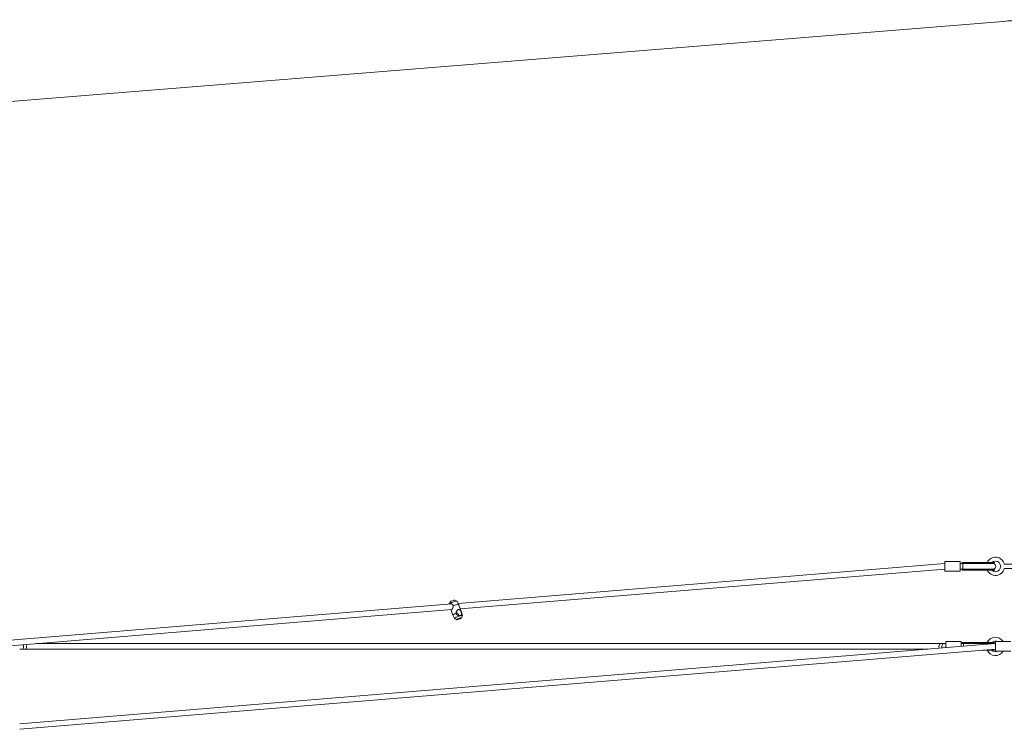
# Model space of a CAD drawing. Units: millimetres. Extents: x -7142 to 7278, y -4867 to 4826.
# Drawn here: x -4762 to -1936, y 2753 to 4790 of the extents above; entities that cross this region are included whole.
import ezdxf

# ---------------------------------------------------------------- set-up
doc = ezdxf.new("R2010")
doc.units = ezdxf.units.MM
doc.linetypes.add('K5LT_THIN', pattern=[0])

# ---------------------------------------------------------------- blocks, each defined once
blk = doc.blocks.new('U0')
at = {"color": 7, "linetype": 'K5LT_THIN', "lineweight": 18}
blk.add_line((-5638.8, 4486), (-1939, 4785.2), dxfattribs=at)
blk.add_arc((-1818.1, 3290.1), 1500, 90.5605, 94.6227, dxfattribs=at)
blk = doc.blocks.new('U1')
at = {"color": 7, "linetype": 'K5LT_THIN', "lineweight": 18}
for p, q in [((-2106.1, 3228.6), (-3503.6, 3113.9)), ((-2106.1, 3234.6), (-2106.1, 3206.6)), ((-2106.1, 3234.6), (-2062.1, 3234.6)), ((-2062.1, 3206.6), (-2062.1, 3234.6)), ((-2062.1, 3228.6), (-2054.1, 3228.6)), ((-2056.5, 3228.7), (-2056.5, 3231.2)), ((-2056.3, 3229), (-2056.3, 3228.6)), ((-2056.3, 3228.6), (-2056.3, 3229)), ((-2054.4, 3231.6), (-2054.9, 3231.6)), ((-1997.2, 3231.6), (-2054.4, 3231.6)), ((-2054.1, 3228.6), (-2001.9, 3228.6)), ((-1997.3, 3231.6), (-2052.4, 3231.6)), ((-1997.3, 3229.6), (-2052.4, 3229.6)), ((-2001.9, 3228.6), (-1968.5, 3228.6)), ((-1964.3, 3231.6), (-1997.3, 3231.6)), ((-1964.3, 3229.6), (-1997.3, 3229.6)), ((-1997.2, 3231.6), (-1964.8, 3231.6)), ((-1985.3, 3231.6), (-1997.2, 3231.6)), ((-1964.8, 3231.6), (-1972, 3231.6)), ((-1964.3, 3231.6), (-1964.3, 3229.6)), ((-1888.5, 3226.6), (-1935.9, 3226.6)), ((-2106.1, 3212.6), (-3497.3, 3098.4)), ((-2106.1, 3206.6), (-2062.1, 3206.6)), ((-2062.1, 3212.6), (-2054.1, 3212.6)), ((-2056.5, 3210), (-2056.5, 3212.5)), ((-2056.3, 3212.6), (-2056.3, 3212.3)), ((-2056.3, 3212.3), (-2056.3, 3212.6)), ((-2054.4, 3209.6), (-2054.9, 3209.6)), ((-1997.2, 3209.6), (-2054.4, 3209.6)), ((-2054.1, 3212.6), (-2001.9, 3212.6)), ((-1997.3, 3211.6), (-2052.4, 3211.6)), ((-1997.3, 3209.6), (-2052.4, 3209.6)), ((-2001.9, 3212.6), (-1968.5, 3212.6)), ((-1964.3, 3211.6), (-1997.3, 3211.6)), ((-1964.3, 3209.6), (-1997.3, 3209.6)), ((-1997.2, 3209.6), (-1964.8, 3209.6)), ((-1985.3, 3209.6), (-1997.2, 3209.6)), ((-1964.8, 3209.6), (-1972, 3209.6)), ((-1964.3, 3211.6), (-1964.3, 3209.6)), ((-1893.1, 3214.6), (-1935.9, 3214.6)), ((-3521.8, 3112.4), (-4904.7, 2998.8)), ((-3528.9, 3111.8), (-3529, 3112)), ((-3528.9, 3112.4), (-3525.9, 3118.5)), ((-3506.8, 3120.5), (-3513, 3123.3)), ((-3504.7, 3116.6), (-3506.5, 3120.3)), ((-3521.5, 3096.4), (-4904.7, 2982.8)), ((-3524.4, 3096.2), (-3518.4, 3080)), ((-3500.1, 3106.1), (-3493.8, 3089.1)), ((-3491.2, 3078.5), (-3493.8, 3089)), ((-3513.6, 3070.3), (-3518.4, 3080)), ((-3507.1, 3067.3), (-3513.3, 3070)), ((-3494.2, 3072), (-3491.3, 3078.1)), ((-4761.7, 2768.6), (-1960.7, 2998.6)), ((-2120.1, 2998.6), (-4712.3, 2998.6)), ((-2111.7, 2998.6), (-2120.1, 2998.6)), ((-2103.7, 2998.6), (-2111.7, 2998.6)), ((-2103.7, 3004.6), (-2059.7, 3004.6)), ((-2103.7, 3004.6), (-2103.7, 2986.9)), ((-2059.7, 2990.5), (-2059.7, 3004.6)), ((-2051.7, 2998.6), (-2059.7, 2998.6)), ((-2059.7, 2998.6), (-2057.2, 2998.6)), ((-2057.2, 2998.6), (-2057.2, 3001.2)), ((-2057.2, 2998.6), (-2057.2, 2998.6)), ((-1998.8, 3001.6), (-2055.5, 3001.6)), ((-1998.9, 3001.6), (-2053.5, 3001.6)), ((-1998.9, 2999.6), (-2053.5, 2999.6)), ((-1999.5, 2998.6), (-2051.7, 2998.6)), ((-1965.7, 2998.6), (-1999.5, 2998.6)), ((-1965.2, 3001.6), (-1998.9, 3001.6)), ((-1965.2, 2999.6), (-1998.9, 2999.6)), ((-1998.8, 3001.6), (-1965.7, 3001.6)), ((-1985.3, 3001.6), (-1998.8, 3001.6)), ((-1965.7, 3001.6), (-1972, 3001.6)), ((-1968.8, 2998.6), (-1965.7, 2998.6)), ((-1965.2, 3001.6), (-1965.2, 2999.6)), ((-1960.7, 3004.6), (-1960.7, 2976.6)), ((-1960.7, 3004.6), (-1916.7, 3004.6)), ((-4761.7, 2752.6), (-1960.7, 2982.6)), ((-4753.7, 2982.6), (-4761.7, 2982.6)), ((-4745.3, 2982.6), (-4753.7, 2982.6)), ((-2155.5, 2982.6), (-4745.3, 2982.6)), ((-1997.4, 2979.6), (-1965.7, 2979.6)), ((-1985.3, 2979.6), (-1997.4, 2979.6)), ((-1965.2, 2979.6), (-1997.2, 2979.6)), ((-1965.2, 2981.6), (-1972.9, 2981.6)), ((-1965.7, 2979.6), (-1972, 2979.6)), ((-1965.2, 2981.6), (-1965.2, 2979.6)), ((-1960.7, 2976.6), (-1916.7, 2976.6))]:
    blk.add_line(p, q, dxfattribs=at)
for centre, radius, start, end in [((-1961.4, 3220.6), 26.2, 13.213, 155.1994), ((-1961.4, 3220.6), 15.2, 226.2219, 133.7781), ((-1963.8, 3220.6), 9.01, 93.2732, 117.4705), ((-1968.1, 3220.6), 8, 271.1868, 88.8132), ((-1964.8, 3220.6), 11, 87.4539, 90.0002), ((-1961.4, 3220.6), 26.2, 204.8006, 346.787), ((-1963.8, 3220.6), 9.01, 242.5295, 266.7268), ((-1964.8, 3220.6), 11, 270, 272.5461), ((-1961.4, 2990.6), 26.2, 32.231, 155.1994), ((-1961.4, 2990.6), 15.2, 66.6402, 133.7781), ((-1964.7, 2990.6), 9.01, 93.2732, 117.4468), ((-1965.7, 2990.6), 11, 87.4539, 90.0002), ((-1965.7, 2990.6), 8, 75.6904, 90), ((-1961.4, 2990.6), 26.2, 204.8006, 327.769), ((-1961.4, 2990.6), 15.2, 226.2219, 293.3598), ((-1964.7, 2990.6), 9.01, 251.7143, 266.7268), ((-1965.7, 2990.6), 11, 270, 272.5461)]:
    blk.add_arc(centre, radius, start, end, dxfattribs=at)
for centre, major_axis, ratio, start_param, end_param in [((-2056.5, 3220.6), (0, 11), 0.029584, -0.710945, -0.289872), ((-2056.6, 3220.6), (0, 9.01), 0.029584, -0.479038, -0.478533), ((-2056.1, 3220.6), (0, -11), 0.029584, 3.431465, 3.852537), ((-2082.7, 3220.6), (-40.4, 0), 0.272838, 3.999581, 4.001444), ((-2056, 3220.6), (0, -9.01), 0.029584, 3.620126, 3.62063), ((-2054.1, 3220.6), (0, -8), 0.153536, 3.141593, 6.283185), ((-2056.6, 3220.6), (0, 9.01), 0.029584, 3.620126, 3.62063), ((-2056.5, 3220.6), (0, 11), 0.029584, 3.431465, 3.852537), ((-2056.1, 3220.6), (0, -11), 0.029584, -0.710945, -0.289872), ((-2082.7, 3220.6), (-40.4, 0), 0.272838, -4.001444, -3.999581), ((-2056, 3220.6), (0, -9.01), 0.029584, -0.479038, -0.478533), ((-3517.7, 3116.1), (11.2, 4.1), 0.181135, 2.956354, 3.122199), ((-3517.7, 3116.1), (11.2, 4.1), 0.181135, 0.185239, 2.956354), ((-3519.4, 3120.7), (6.57, 2.41), 0.181135, 0.185239, 2.956354), ((-3514, 3106), (12.3, 4.5), 0.181135, 0.191965, 1.828247), ((-3517.7, 3116.1), (11.2, 4.1), 0.181135, 0.019394, 0.185239), ((-3506.1, 3084.6), (-12.3, -4.5), 0.181135, 4.904354, 6.283185), ((-3506.1, 3084.6), (12.3, 4.5), 0.181135, 0, 0.257451), ((-3506.1, 3084.6), (12.3, 4.5), 0.181135, 6.263792, 6.283185), ((-3506.1, 3084.6), (-12.3, -4.5), 0.181135, 0, 0.019394), ((-3502.4, 3074.5), (11.2, 4.1), 0.181135, 6.263792, 9.444172), ((-3502.4, 3074.5), (11.2, 4.1), 0.181135, 3.160986, 3.326832), ((-3500.8, 3069.9), (6.57, 2.41), 0.181135, 6.097946, 9.610017), ((-3500.8, 3069.9), (6.57, 2.41), 0.181135, 3.326832, 4.151698), ((-3500.8, 3069.9), (4.69, 1.72), 0.181135, 2.956354, 5.722495), ((-3500.8, 3069.9), (4.69, 1.72), 0.181135, 0.185239, 2.956354), ((-3500.8, 3069.9), (6.57, 2.41), 0.181135, 4.151698, 6.097946), ((-3500.8, 3069.9), (4.69, 1.72), 0.181135, 5.722495, 6.468424), ((-3502.4, 3074.5), (11.2, 4.1), 0.181135, 6.097946, 6.263792), ((-4753.7, 2990.6), (0, -8), 0.414214, 0, 2.217125), ((-4745.3, 2990.6), (0, 8), 0.414214, 3.141593, 5.468278), ((-2120.1, 2990.6), (0, -8), 0.414214, 3.141593, 5.435179), ((-2111.7, 2990.6), (0, 8), 0.414214, 0, 2.186651), ((-2051.7, 2990.6), (0, -8), 0.153536, 3.141593, 4.658994)]:
    blk.add_ellipse(centre, major_axis=major_axis, ratio=ratio, start_param=start_param, end_param=end_param, dxfattribs=at)
for points, knots in [([(-2054.9, 3231.6), (-2055.1, 3231.6), (-2055.4, 3231.6), (-2055.8, 3231.6), (-2056, 3231.6), (-2056.2, 3231.5), (-2056.3, 3231.5), (-2056.4, 3231.4), (-2056.4, 3231.3), (-2056.5, 3231.2), (-2056.5, 3231.2)], [0, 0, 0, 0, 2.086561, 3.826679, 5.480141, 6.466374, 7.540481, 8.878076, 10.379949, 11, 11, 11, 11]), ([(-2054.4, 3231.6), (-2054.6, 3231.6), (-2055, 3231.6), (-2055.4, 3231.6), (-2055.7, 3231.5), (-2055.9, 3231.5), (-2056, 3231.4), (-2056.1, 3231.3), (-2056.2, 3231.2), (-2056.2, 3231.2)], [0, 0, 0, 0, 2.055479, 3.993249, 5.313677, 6.28489, 7.618917, 9.043772, 10, 10, 10, 10]), ([(-2052.4, 3229.6), (-2052.6, 3229.6), (-2052.9, 3229.6), (-2053.4, 3229.6), (-2053.9, 3229.6), (-2054.5, 3229.6), (-2054.9, 3229.5), (-2055.3, 3229.5), (-2055.5, 3229.4), (-2055.7, 3229.3), (-2055.8, 3229.2), (-2055.9, 3229.1), (-2056, 3229), (-2056.1, 3228.9), (-2056.2, 3228.7), (-2056.2, 3228.6)], [0, 0, 0, 0, 1.411015, 2.757269, 4.043275, 5.544631, 7.422957, 8.689432, 9.667948, 10.643713, 11.714784, 12.495833, 13.217228, 14.56237, 16, 16, 16, 16]), ([(-2052.4, 3231.6), (-2052.6, 3231.6), (-2053, 3231.6), (-2053.5, 3231.6), (-2053.9, 3231.6), (-2054.2, 3231.6), (-2054.4, 3231.6)], [0, 0, 0, 0, 2.233953, 3.584421, 5.337562, 7, 7, 7, 7]), ([(-2054.9, 3209.6), (-2055.1, 3209.6), (-2055.4, 3209.6), (-2055.8, 3209.6), (-2056.1, 3209.7), (-2056.3, 3209.7), (-2056.4, 3209.8), (-2056.4, 3209.9), (-2056.5, 3210), (-2056.5, 3210)], [0, 0, 0, 0, 2.137202, 3.863057, 5.368809, 6.786978, 7.566188, 8.760527, 10, 10, 10, 10]), ([(-2052.4, 3211.6), (-2052.6, 3211.6), (-2052.9, 3211.6), (-2053.4, 3211.6), (-2053.9, 3211.6), (-2054.5, 3211.7), (-2054.9, 3211.7), (-2055.3, 3211.8), (-2055.5, 3211.8), (-2055.7, 3211.9), (-2055.8, 3212), (-2055.9, 3212.1), (-2056, 3212.2), (-2056.1, 3212.4), (-2056.2, 3212.5), (-2056.2, 3212.6)], [0, 0, 0, 0, 1.413016, 2.760729, 4.047482, 5.54888, 7.426958, 8.693421, 9.671937, 10.647685, 11.718583, 12.499408, 13.220504, 14.564622, 16, 16, 16, 16]), ([(-2054.4, 3209.6), (-2054.6, 3209.6), (-2055, 3209.6), (-2055.4, 3209.6), (-2055.7, 3209.7), (-2055.9, 3209.7), (-2056, 3209.8), (-2056.1, 3209.9), (-2056.2, 3210), (-2056.2, 3210.1)], [0, 0, 0, 0, 2.063426, 3.973872, 5.420509, 6.559099, 7.623785, 8.48829, 10, 10, 10, 10]), ([(-2052.4, 3209.6), (-2052.6, 3209.6), (-2053, 3209.6), (-2053.5, 3209.6), (-2053.9, 3209.6), (-2054.2, 3209.6), (-2054.4, 3209.6)], [0, 0, 0, 0, 2.23569, 3.586452, 5.339008, 7, 7, 7, 7]), ([(-3526.3, 3113.2), (-3526.5, 3113.1), (-3526.8, 3113), (-3527.2, 3112.8), (-3527.5, 3112.6), (-3527.8, 3112.3), (-3528, 3112), (-3528.1, 3111.9)], [0, 0, 0, 0, 1.89567, 3.276716, 4.754553, 6.132036, 8, 8, 8, 8]), ([(-3517.9, 3107), (-3518, 3107.2), (-3518, 3107.5), (-3518.1, 3108), (-3518.2, 3108.4), (-3518.4, 3108.8), (-3518.5, 3109.2), (-3518.7, 3109.6), (-3519, 3110), (-3519.3, 3110.3), (-3519.7, 3110.9), (-3520.2, 3111.4), (-3520.9, 3111.8), (-3521.3, 3112.1), (-3521.7, 3112.4), (-3522.2, 3112.6), (-3522.8, 3112.8), (-3523.5, 3113.1), (-3524.1, 3113.2), (-3524.7, 3113.3), (-3525.2, 3113.3), (-3525.8, 3113.3), (-3526.1, 3113.2), (-3526.3, 3113.2)], [0, 0, 0, 0, 1.091267, 1.802411, 2.832565, 3.494371, 4.128741, 5.037305, 5.911674, 6.768728, 7.616923, 9.893374, 10.983947, 12.255764, 13.053169, 13.907083, 15.527346, 17.122422, 18.661788, 19.402341, 21.119454, 22.3426, 24, 24, 24, 24]), ([(-3504.7, 3116.6), (-3504.6, 3116.4), (-3504.5, 3116.2), (-3504.3, 3115.6), (-3504.1, 3115.1), (-3503.8, 3114.5), (-3503.6, 3114.1), (-3503.4, 3113.5), (-3503.2, 3113.1), (-3503, 3112.6), (-3502.7, 3112.1), (-3502.4, 3111.5), (-3502.2, 3111.1), (-3502.1, 3110.9)], [0, 0, 0, 0, 1.638229, 2.734566, 5.11729, 5.578437, 7.232127, 8.3, 9.329333, 10.270708, 11.387049, 12.51914, 14, 14, 14, 14]), ([(-3500.1, 3106.1), (-3500.2, 3106.3), (-3500.4, 3106.8), (-3500.7, 3107.5), (-3501, 3108.2), (-3501.2, 3108.7), (-3501.3, 3109.1), (-3501.5, 3109.5), (-3501.8, 3110.2), (-3502, 3110.6), (-3502.1, 3110.9)], [0, 0, 0, 0, 1.784229, 3.508764, 5.535673, 6.27668, 6.745038, 8.25066, 9.341318, 11, 11, 11, 11]), ([(-3522.9, 3095.5), (-3523, 3095.4), (-3523.2, 3095.4), (-3523.4, 3095.4), (-3523.6, 3095.5), (-3523.8, 3095.6), (-3524, 3095.8), (-3524.2, 3096), (-3524.3, 3096.2)], [0, 0, 0, 0, 1.662737, 2.607538, 3.694186, 4.84758, 6.282868, 9, 9, 9, 9]), ([(-3522.1, 3095.9), (-3522.3, 3095.8), (-3522.5, 3095.6), (-3522.8, 3095.5), (-3522.9, 3095.5)], [0, 0, 0, 0, 2.543946, 5, 5, 5, 5]), ([(-3517.9, 3107), (-3517.9, 3106.7), (-3517.8, 3106.2), (-3517.7, 3105.2), (-3517.8, 3104.3), (-3517.9, 3103.5), (-3518.1, 3102.8), (-3518.3, 3102.1), (-3518.5, 3101.5), (-3518.7, 3101), (-3518.9, 3100.6), (-3519.1, 3100), (-3519.5, 3099.3), (-3519.9, 3098.5), (-3520.3, 3097.9), (-3520.7, 3097.3), (-3521.1, 3096.9), (-3521.5, 3096.4), (-3521.8, 3096.1), (-3522, 3095.9), (-3522.1, 3095.9)], [0, 0, 0, 0, 1.302209, 2.625425, 4.30752, 5.352785, 6.424649, 7.517904, 8.615464, 9.460987, 10.099215, 10.89312, 12.190837, 13.888692, 15.492001, 16.408125, 17.600742, 18.758606, 20.168793, 21, 21, 21, 21]), ([(-3505.5, 3095.2), (-3505.5, 3095.1), (-3505.9, 3094.8), (-3506.5, 3094.3), (-3507.2, 3093.5), (-3507.7, 3092.8), (-3508.2, 3092.1), (-3508.5, 3091.4), (-3508.8, 3090.7), (-3509, 3090.1), (-3509.2, 3089.6), (-3509.3, 3089), (-3509.4, 3088.2), (-3509.5, 3087.5), (-3509.4, 3086.8), (-3509.4, 3086.3), (-3509.3, 3086), (-3509.3, 3085.9)], [0, 0, 0, 0, 0.504619, 2.665453, 4.08252, 5.901416, 7.000331, 8.53157, 9.603566, 11.075376, 11.788972, 12.320396, 14.300159, 15.359139, 16.320473, 17.603059, 18, 18, 18, 18]), ([(-3509.5, 3087.6), (-3509.1, 3087.6), (-3508.4, 3087.4), (-3507.5, 3087), (-3506.7, 3086.6), (-3506, 3086.2), (-3505.2, 3085.8), (-3504.6, 3085.2), (-3503.9, 3084.6), (-3503.4, 3084), (-3503.1, 3083.5), (-3503, 3083.2)], [0, 0, 0, 0, 1.638381, 3.078285, 4.429051, 5.661316, 6.658455, 8.368006, 9.391289, 10.721336, 12, 12, 12, 12]), ([(-3509.3, 3085.9), (-3509.3, 3085.7), (-3509.2, 3085.3), (-3509, 3084.8), (-3508.9, 3084.4), (-3508.7, 3084), (-3508.6, 3083.6), (-3508.3, 3083.3), (-3508.1, 3082.9), (-3507.8, 3082.5), (-3507.3, 3081.9), (-3506.7, 3081.4), (-3506, 3080.9), (-3505.5, 3080.6), (-3505, 3080.4), (-3504.4, 3080.1), (-3503.7, 3079.8), (-3502.8, 3079.5), (-3501.7, 3079.3), (-3500.8, 3079.2), (-3500, 3079.1), (-3499.5, 3079.1), (-3498.8, 3079.1), (-3498.2, 3079.2), (-3497.6, 3079.3), (-3497, 3079.5), (-3496.6, 3079.6), (-3496.2, 3079.8), (-3495.8, 3080), (-3495.4, 3080.2), (-3495.3, 3080.3)], [0, 0, 0, 0, 1.03071, 2.031763, 2.675379, 3.30046, 3.899627, 4.757773, 5.583621, 6.393114, 7.194241, 9.344366, 10.374419, 11.575661, 12.328819, 13.135352, 14.6657, 16.177517, 18.052937, 20.243038, 20.93409, 22.037992, 23.164962, 24.444299, 25.655446, 26.680122, 27.689759, 28.237375, 29.536953, 31, 31, 31, 31]), ([(-3508.4, 3091.6), (-3508.3, 3091.6), (-3508, 3091.7), (-3507.6, 3091.8), (-3507.4, 3091.9), (-3507.1, 3092), (-3507, 3092.1), (-3506.8, 3092.1), (-3506.7, 3092.2), (-3506.7, 3092.2)], [0, 0, 0, 0, 2.282772, 3.900507, 5.613454, 6.448805, 7.955511, 8.640295, 10, 10, 10, 10]), ([(-3506.5, 3092.7), (-3506.5, 3092.7), (-3506.5, 3092.8), (-3506.6, 3092.8), (-3506.7, 3092.9), (-3506.8, 3092.9), (-3507, 3092.9), (-3507.1, 3093), (-3507.3, 3092.9), (-3507.5, 3092.9), (-3507.6, 3092.9), (-3507.7, 3092.9)], [0, 0, 0, 0, 2.188085, 3.075284, 4.933113, 5.865657, 7.020987, 8.394057, 9.658451, 10.583386, 12, 12, 12, 12]), ([(-3506.7, 3092.2), (-3506.6, 3092.3), (-3506.6, 3092.3), (-3506.5, 3092.5), (-3506.4, 3092.6), (-3506.5, 3092.7), (-3506.5, 3092.7)], [0, 0, 0, 0, 1.84447, 3.842113, 5.929221, 7, 7, 7, 7]), ([(-3494.5, 3089.5), (-3494.6, 3089.8), (-3494.8, 3090.3), (-3495.2, 3091.1), (-3495.6, 3091.9), (-3496, 3092.6), (-3496.5, 3093.4), (-3497.1, 3094.1), (-3497.6, 3094.6), (-3498.1, 3095.1), (-3498.6, 3095.5), (-3499.3, 3095.9), (-3499.9, 3096.2), (-3500.3, 3096.3), (-3500.8, 3096.4), (-3501.2, 3096.5), (-3501.6, 3096.5), (-3502.1, 3096.5), (-3502.5, 3096.4), (-3503.1, 3096.3), (-3503.6, 3096.2), (-3504.2, 3096), (-3504.7, 3095.7), (-3505.1, 3095.4), (-3505.4, 3095.2), (-3505.5, 3095.2)], [0, 0, 0, 0, 1.32227, 2.665871, 4.37388, 5.435248, 6.892538, 8.748192, 10.092221, 11.060936, 12.378645, 14.10265, 15.198544, 16.329845, 16.890036, 17.930444, 18.551812, 19.480502, 20.398775, 21.302408, 22.474147, 23.413365, 24.413659, 25.475245, 26, 26, 26, 26]), ([(-3502.6, 3082.5), (-3502.7, 3082.6), (-3502.8, 3082.9), (-3502.9, 3083.1), (-3503, 3083.2)], [0, 0, 0, 0, 3.105479, 5, 5, 5, 5]), ([(-3502, 3079.4), (-3502, 3079.6), (-3502, 3080), (-3502, 3080.5), (-3502.1, 3081), (-3502.2, 3081.5), (-3502.4, 3082), (-3502.5, 3082.3), (-3502.6, 3082.5)], [0, 0, 0, 0, 1.656258, 3.354344, 4.628708, 6.096619, 7.552661, 9, 9, 9, 9]), ([(-3495.3, 3080.3), (-3495, 3080.5), (-3494.6, 3080.9), (-3494.2, 3081.4), (-3494, 3081.9), (-3493.8, 3082.4), (-3493.6, 3082.9), (-3493.5, 3083.5), (-3493.5, 3084.1), (-3493.5, 3084.7), (-3493.5, 3085.4), (-3493.6, 3085.9), (-3493.7, 3086.6), (-3493.8, 3087.1), (-3494, 3087.7), (-3494.1, 3088.2), (-3494.2, 3088.5), (-3494.2, 3088.6)], [0, 0, 0, 0, 2.534494, 3.709355, 4.582615, 6.100917, 7.565966, 8.649181, 9.696345, 11.656221, 12.262604, 13.698626, 14.575399, 15.479647, 16.376995, 17.608096, 18, 18, 18, 18]), ([(-2055.5, 3001.6), (-2055.7, 3001.6), (-2056.1, 3001.6), (-2056.5, 3001.6), (-2056.8, 3001.5), (-2057, 3001.5), (-2057.1, 3001.4), (-2057.2, 3001.3), (-2057.2, 3001.2), (-2057.2, 3001.2)], [0, 0, 0, 0, 2.055479, 3.993249, 5.313677, 6.28489, 7.618917, 9.043772, 10, 10, 10, 10]), ([(-2053.5, 2999.6), (-2053.7, 2999.6), (-2054.1, 2999.6), (-2054.6, 2999.6), (-2055.1, 2999.6), (-2055.6, 2999.6), (-2056, 2999.5), (-2056.4, 2999.5), (-2056.6, 2999.4), (-2056.8, 2999.3), (-2056.9, 2999.2), (-2057, 2999.1), (-2057.1, 2999), (-2057.2, 2998.9), (-2057.2, 2998.7), (-2057.2, 2998.6)], [0, 0, 0, 0, 1.411015, 2.757269, 4.043275, 5.544631, 7.422957, 8.689432, 9.667948, 10.643713, 11.714784, 12.495833, 13.217228, 14.56237, 16, 16, 16, 16]), ([(-2053.5, 3001.6), (-2053.8, 3001.6), (-2054.1, 3001.6), (-2054.6, 3001.6), (-2055.1, 3001.6), (-2055.4, 3001.6), (-2055.5, 3001.6)], [0, 0, 0, 0, 2.233953, 3.584421, 5.337562, 7, 7, 7, 7])]:
    blk.add_open_spline(points, degree=3, knots=knots, dxfattribs=at)
for points in [[(-2056.5, 3231.2), (-2056.5, 3231.2), (-2056.5, 3231.2), (-2056.5, 3231.2)], [(-2056.5, 3228.7), (-2056.5, 3228.7), (-2056.5, 3228.6), (-2056.5, 3228.6)], [(-2056.5, 3212.5), (-2056.5, 3212.6), (-2056.5, 3212.6), (-2056.5, 3212.6)], [(-2056.5, 3210), (-2056.5, 3210), (-2056.5, 3210), (-2056.5, 3210.1)], [(-3494.2, 3088.6), (-3494.3, 3088.9), (-3494.4, 3089.2), (-3494.5, 3089.5)]]:
    blk.add_open_spline(points, degree=3, dxfattribs=at)

msp = doc.modelspace()

# ---------------------------------------------------------------- block references
for name in ['U0', 'U1']:
    msp.add_blockref(name, (0, 0))

doc.saveas('drawing.dxf')
